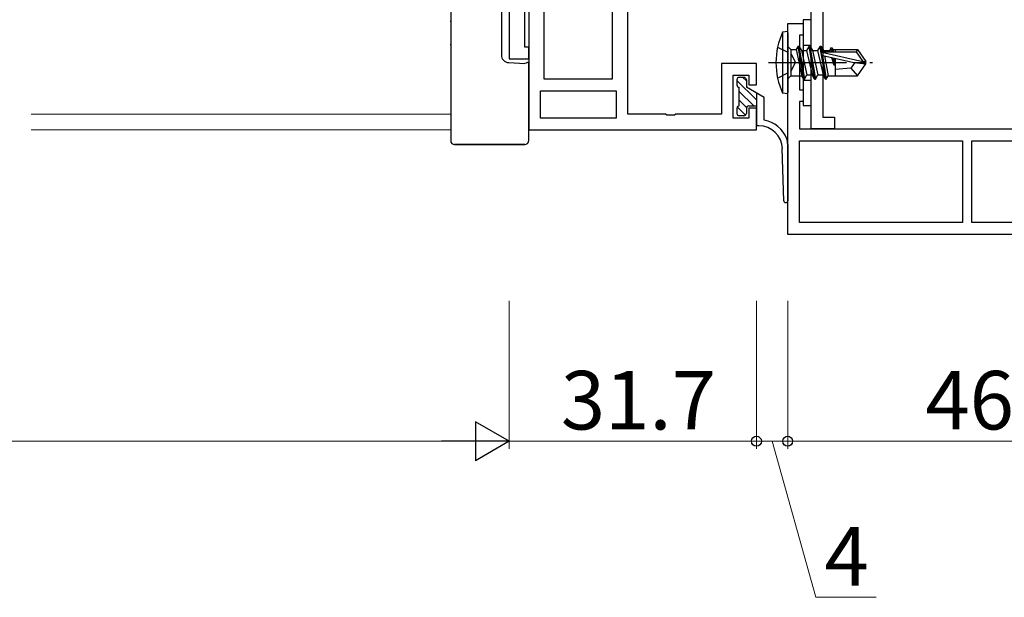
# Model space of a CAD drawing. Extents: x 0 to 1133, y 0 to 806.
# Drawn here: x 433 to 559, y 182 to 256 of the extents above; entities that cross this region are included whole.
import ezdxf

# ---------------------------------------------------------------- set-up
doc = ezdxf.new("R2010")
doc.units = 0
doc.linetypes.add('YCENTER_1', pattern=[13, 10, -1, 1, -1])
doc.linetypes.add('YHIDDEN_1', pattern=[4, 3, -1])
for name, color, linetype, lineweight in [('YKK_11', 7, 'CONTINUOUS', 30), ('YKK_12', 2, 'CONTINUOUS', 13), ('YKK_13', 4, 'CONTINUOUS', 30), ('YKK_D', 6, 'CONTINUOUS', 13)]:
    doc.layers.add(name, color=color, linetype=linetype, lineweight=lineweight)
doc.styles.add('text-b', font='txt')

msp = doc.modelspace()

# ---------------------------------------------------------------- linework, layer by layer
at = {"layer": 'YKK_11', "linetype": 'ByBlock', "lineweight": -2, "ltscale": 0.5}
for p, q in [((495.3, 268), (495.3, 251)), ((497.3, 252.5), (497.3, 266)), ((497.8, 252.5), (497.3, 252.5)), ((497.8, 251), (497.8, 252.5)), ((495.3, 251), (497.8, 251))]:
    msp.add_line(p, q, dxfattribs=at)
at = {"layer": 'YKK_11'}
for p, q in [((497.8, 264.7), (497.8, 241.9)), ((510.5, 243.9), (510.5, 264.7)), ((508.5, 260.6), (508.5, 248.4)), ((499.8, 248.4), (499.8, 258.59)), ((527, 250.4), (522.5, 250.4)), ((522.5, 250.4), (522.5, 243.9)), ((527, 247.65), (527, 250.4)), ((524, 243.4), (524, 248.9)), ((524, 248.9), (526, 248.9)), ((526, 248.9), (526, 247.65)), ((508.5, 248.4), (499.8, 248.4)), ((526, 247.65), (527, 247.65)), ((515.33, 243.9), (510.5, 243.9)), ((515.52, 243.76), (515.33, 243.9)), ((516.48, 243.76), (515.52, 243.76)), ((516.67, 243.9), (516.48, 243.76)), ((522.5, 243.9), (516.67, 243.9)), ((527, 244.65), (526, 244.65)), ((526, 244.65), (526, 243.4)), ((527, 241.9), (527, 244.65)), ((526, 243.4), (524, 243.4)), ((497.8, 241.9), (527, 241.9))]:
    msp.add_line(p, q, dxfattribs=at)
at = {"layer": 'YKK_11', "color": 211, "linetype": 'ByBlock', "lineweight": -2, "ltscale": 0.5}
for p, q in [((497.8, 264.7), (497.8, 241.9)), ((510.5, 243.9), (510.5, 264.7)), ((508.5, 260.6), (508.5, 248.4)), ((499.8, 248.4), (499.8, 258.59)), ((531, 228.5), (531, 255.5)), ((531, 255.5), (533, 255.5)), ((533, 255.5), (533, 254)), ((533, 254), (532.5, 254)), ((532.5, 254), (532.5, 247)), ((527, 250.4), (522.5, 250.4)), ((522.5, 250.4), (522.5, 243.9)), ((527, 247.65), (527, 250.4)), ((524, 243.4), (524, 248.9)), ((524, 248.9), (526, 248.9)), ((526, 248.9), (526, 247.65)), ((508.5, 248.4), (499.8, 248.4)), ((526, 247.65), (527, 247.65)), ((499.3, 246.9), (509, 246.9)), ((499.3, 243.4), (499.3, 246.9)), ((509, 246.9), (509, 243.4)), ((532.5, 247), (533, 247)), ((533, 247), (533, 245.5)), ((533, 245.5), (532.5, 245.5)), ((532.5, 245.5), (532.5, 242)), ((515.33, 243.9), (510.5, 243.9)), ((515.52, 243.76), (515.33, 243.9)), ((516.48, 243.76), (515.52, 243.76)), ((516.67, 243.9), (516.48, 243.76)), ((522.5, 243.9), (516.67, 243.9)), ((527, 244.65), (526, 244.65)), ((526, 244.65), (526, 243.4)), ((527, 241.9), (527, 244.65)), ((509, 243.4), (499.3, 243.4)), ((526, 243.4), (524, 243.4)), ((497.8, 241.9), (527, 241.9)), ((532.5, 242), (575.5, 242)), ((532.5, 240.5), (553.4, 240.5)), ((532.5, 230), (532.5, 240.5)), ((553.4, 240.5), (553.4, 230)), ((554.6, 240.5), (575.5, 240.5)), ((554.6, 230), (554.6, 240.5)), ((553.4, 230), (532.5, 230)), ((575.5, 230), (554.6, 230)), ((554, 228.5), (531, 228.5)), ((577, 228.5), (554, 228.5))]:
    msp.add_line(p, q, dxfattribs=at)
at = {"layer": 'YKK_11', "color": 4, "linetype": 'ByBlock', "lineweight": -2, "ltscale": 0.5}
for p, q in [((534, 242), (534, 262)), ((535.5, 262), (535.5, 243.5)), ((535.5, 243.5), (537, 243.5)), ((537, 243.5), (537, 242)), ((537, 242), (534, 242))]:
    msp.add_line(p, q, dxfattribs=at)
at = {"layer": 'YKK_12'}
for p, q in [((434.03, 243.9), (487.8, 243.9)), ((434.03, 241.9), (487.8, 241.9))]:
    msp.add_line(p, q, dxfattribs=at)
at = {"layer": 'YKK_13'}
for p, q in [((494.3, 268.03), (494.3, 251.5)), ((487.8, 267.5), (487.8, 246.03)), ((487.75, 255.81), (487.8, 255.81)), ((534, 256), (533, 256)), ((533, 256), (533, 245)), ((534, 245), (534, 256)), ((487.75, 252.81), (487.8, 252.81)), ((533, 252.75), (534, 252.75)), ((495.24, 250.5), (497.3, 250.37)), ((497.8, 251.14), (497.8, 250.54)), ((497.8, 246.03), (497.8, 250.54)), ((524.5, 248.3), (524.5, 247.65)), ((525.4, 248.6), (524.8, 248.6)), ((525.7, 248.3), (525.7, 247.35)), ((533, 248.25), (534, 248.25)), ((524.8, 244.95), (524.8, 247.35)), ((528, 246.02), (525.7, 247.35)), ((527, 246.6), (527, 242.4)), ((487.8, 246.03), (487.8, 245.08)), ((487.8, 245.08), (487.8, 245.06)), ((487.8, 245.06), (487.8, 244.56)), ((497.8, 245.08), (497.8, 246.03)), ((497.8, 245.06), (497.8, 245.08)), ((497.8, 245), (497.8, 245.06)), ((497.8, 244.56), (497.8, 245)), ((526, 244.95), (527, 244.95)), ((528, 243.14), (528, 246.02)), ((533, 245), (534, 245)), ((487.8, 244.56), (487.8, 241.44)), ((497.8, 241.44), (497.8, 244.56)), ((524.5, 244.65), (524.5, 244)), ((525.4, 243.7), (524.8, 243.7)), ((525.7, 244.65), (525.7, 244)), ((527.32, 242.4), (527, 242.4)), ((487.8, 241.44), (487.8, 240.94)), ((497.8, 240.94), (497.8, 241.44)), ((487.8, 240.94), (487.8, 240.51)), ((488.3, 240.02), (488.3, 240.01)), ((497.3, 240.02), (488.3, 240.02)), ((488.3, 240.01), (497.3, 240.01)), ((497.3, 240.02), (497.3, 240.01)), ((497.8, 240.51), (497.8, 240.94)), ((531, 240.03), (531, 232.81)), ((530.5, 232.81), (530.31, 239.48))]:
    msp.add_line(p, q, dxfattribs=at)
at = {"layer": 'YKK_13', "linetype": 'Continuous', "ltscale": 0.5}
for p, q in [((531, 254.5), (530.35, 254.42)), ((530.35, 254.42), (530.35, 246.58)), ((531, 246.5), (531, 254.5)), ((531, 254.32), (531, 246.68)), ((531, 252.58), (531.4, 252.18)), ((532.35, 252.6), (532.1, 252.18)), ((533.05, 248.4), (532.35, 252.6)), ((532.35, 252.6), (532.45, 252.6)), ((532.45, 252.6), (532.77, 252.05)), ((532.45, 252.6), (533.15, 248.4)), ((533.75, 252.6), (533.43, 252.05)), ((534.45, 248.4), (533.75, 252.6)), ((533.75, 252.6), (533.85, 252.6)), ((533.85, 252.6), (534.17, 252.05)), ((533.85, 252.6), (534.55, 248.4)), ((535.15, 252.6), (534.83, 252.05)), ((535.15, 252.6), (535.25, 252.6)), ((535.3, 251.69), (535.15, 252.6)), ((535.25, 252.6), (535.57, 252.05)), ((535.25, 252.6), (535.38, 251.83)), ((531.4, 252.18), (532.1, 252.18)), ((531.4, 252.18), (531.4, 248.83)), ((532.1, 252.18), (532.8, 248.83)), ((532.77, 252.05), (533.47, 248.95)), ((532.77, 252.05), (533.43, 252.05)), ((533.43, 252.05), (534.13, 248.95)), ((534.17, 252.05), (534.87, 248.95)), ((534.17, 252.05), (534.83, 252.05)), ((534.83, 252.05), (535.53, 248.95)), ((535.85, 248.4), (535.33, 251.54)), ((535.39, 251.84), (540.64, 250.65)), ((535.45, 251.43), (535.95, 248.4)), ((535.49, 251.41), (539.49, 250.5)), ((535.55, 251.9), (539.79, 251.9)), ((535.57, 252.05), (535.6, 251.9)), ((535.57, 252.05), (536.35, 252.05)), ((535.7, 251.36), (536.19, 248.82)), ((536.55, 252.4), (536.35, 252.05)), ((536.35, 252.05), (536.39, 251.9)), ((536.55, 252.4), (536.65, 252.4)), ((536.63, 251.9), (536.55, 252.4)), ((536.65, 252.4), (536.78, 252.18)), ((536.65, 252.4), (536.73, 251.9)), ((536.78, 252.18), (537.1, 252.18)), ((536.78, 252.18), (536.81, 251.9)), ((537.1, 252.2), (539.95, 252.2)), ((537.1, 252.2), (537.1, 251.9)), ((539.95, 252.2), (539.79, 251.9)), ((539.79, 251.9), (540.64, 250.65)), ((539.95, 252.2), (541, 250.65)), ((536.62, 251.15), (536.92, 250.2)), ((536.92, 250.2), (536.76, 251.12)), ((536.87, 251.1), (537.02, 250.2)), ((536.91, 251.09), (537.02, 250.2)), ((536.92, 250.2), (537.02, 250.2)), ((537.1, 251.04), (537.1, 248.8)), ((539.6, 250.5), (539.1, 249.8)), ((539.49, 250.5), (541, 250.5)), ((539.49, 250.5), (541, 250.35)), ((539.95, 248.8), (541, 250.35)), ((540.64, 250.65), (541, 250.65)), ((541, 250.35), (541, 250.65)), ((531, 248.43), (531.4, 248.83)), ((531.4, 248.83), (532.8, 248.83)), ((533.05, 248.4), (532.8, 248.83)), ((533.15, 248.4), (533.47, 248.95)), ((533.47, 248.95), (534.13, 248.95)), ((534.45, 248.4), (534.13, 248.95)), ((534.55, 248.4), (534.87, 248.95)), ((534.87, 248.95), (535.53, 248.95)), ((535.85, 248.4), (535.53, 248.95)), ((535.95, 248.4), (536.19, 248.82)), ((536.19, 248.82), (537.1, 248.82)), ((539.1, 249.8), (537.1, 249.6)), ((537.1, 248.8), (539.95, 248.8)), ((539.1, 249.8), (539.95, 248.8)), ((533.05, 248.4), (533.15, 248.4)), ((534.45, 248.4), (534.55, 248.4)), ((535.85, 248.4), (535.95, 248.4)), ((531, 246.5), (530.35, 246.58))]:
    msp.add_line(p, q, dxfattribs=at)
at = {"layer": 'YKK_13', "linetype": 'YHIDDEN_1', "ltscale": 0.5}
for p, q in [((529.69, 252.5), (531.4, 251.65)), ((531.4, 251.65), (532.01, 250.5)), ((531.4, 249.36), (532.01, 250.5)), ((529.69, 248.5), (531.4, 249.36))]:
    msp.add_line(p, q, dxfattribs=at)
at = {"layer": 'YKK_13', "linetype": 'YCENTER_1'}
msp.add_line((528.54, 250.5), (541.89, 250.5), dxfattribs=at)
at = {"layer": 'YKK_13', "linetype": 'Continuous'}
for p, q in [((527, 245.73), (524.5, 248.23)), ((525.7, 248.15), (525.25, 248.6)), ((526.66, 244.95), (524.8, 246.81)), ((525.72, 244.76), (524.8, 245.68)), ((525.59, 243.77), (524.55, 244.81))]:
    msp.add_line(p, q, dxfattribs=at)
at = {"layer": 'YKK_13', "linetype": 'Continuous', "ltscale": 0.5}
for centre, radius, start, end in [((539, 250.5), 9.5, 155.618, 204.382), ((535.55, 251.65), 0.248, 90, 257.191)]:
    msp.add_arc(centre, radius, start, end, dxfattribs=at)
at = {"layer": 'YKK_13'}
for centre, radius, start, end in [((495.3, 251.5), 1, 180, 266.5), ((524.8, 248.3), 0.3, 89.9997, 180), ((524.8, 247.65), 0.3, 180, 269.9997), ((525.4, 248.3), 0.3, 0, 89.9997), ((524.8, 244.65), 0.3, 89.9997, 180), ((526, 244.65), 0.3, 90, 180), ((524.8, 244), 0.3, 180, 270.0001), ((525.4, 244), 0.3, 270.0001, 0), ((527.32, 239.4), 3, 1.5999, 90), ((527.32, 239.4), 3.8, 20.616, 79.619), ((488.3, 240.51), 0.5, 180.0535, 270.0534), ((488.3, 240.51), 0.5, 180, 270), ((497.3, 240.51), 0.5, 269.9466, 359.9465), ((497.3, 240.51), 0.5, 270, 0), ((529, 240.03), 2, 360, 20.616), ((530.75, 232.82), 0.25, 181.5999, 357.0376)]:
    msp.add_arc(centre, radius, start, end, dxfattribs=at)
for centre, major_axis, ratio, start_param, end_param in [((497.3, 250.35), (0.5, 0.188), 0.045848, 0.034996, 1.55353), ((497.3, 250.55), (0.5, -0.012), 0.031383, 0.000769, 0.053031)]:
    msp.add_ellipse(centre, major_axis=major_axis, ratio=ratio, start_param=start_param, end_param=end_param, dxfattribs=at)
at = {"layer": 'YKK_D'}
for p, q in [((495.3, 220), (495.3, 201)), ((495.3, 220), (495.3, 201)), ((527, 220), (527, 201)), ((527, 220), (527, 201)), ((531, 220), (531, 201)), ((531, 220), (531, 201)), ((255.2, 202), (490.3, 202)), ((527, 202), (495.3, 202)), ((527, 202), (531, 202)), ((529, 202), (534.6, 182)), ((531, 202), (577, 202)), ((534.6, 182), (542.33, 182))]:
    msp.add_line(p, q, dxfattribs=at)
at = {"layer": 'YKK_D', "lineweight": -2}
for p, q in [((495.3, 202), (490.97, 204.5)), ((490.97, 204.5), (490.97, 199.5)), ((495.3, 202), (486.64, 202)), ((495.3, 202), (490.97, 199.5))]:
    msp.add_line(p, q, dxfattribs=at)
at = {"layer": 'YKK_D', "linetype": 'ByBlock', "lineweight": -2}
for centre in [(527, 202), (527, 202), (531, 202), (531, 202)]:
    msp.add_circle(centre, 0.637, dxfattribs=at)

# ---------------------------------------------------------------- texts
at = {"layer": 'YKK_D', "style": 'text-b'}
for s, p in [('31.7', (501.92, 203.5)), ('46', (548.65, 203.5)), ('4', (535.72, 183.5))]:
    msp.add_text(s, height=7.5, dxfattribs=at).set_placement(p)

doc.saveas('drawing.dxf')
